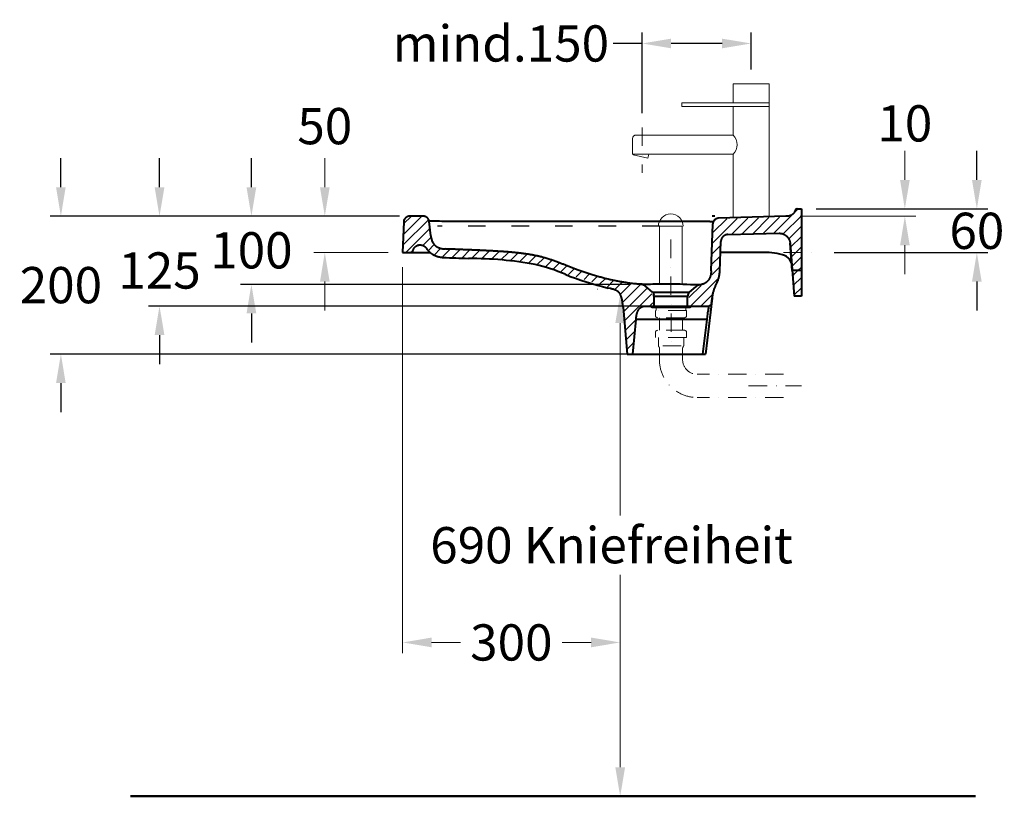
# Model space of a CAD drawing. Extents: x -5804 to 32924, y -10569 to 13579.
# Drawn here: x 647 to 2005, y -925 to 146 of the extents above; entities that cross this region are included whole.
import ezdxf

# ---------------------------------------------------------------- set-up
doc = ezdxf.new("R2010")
doc.units = 0
doc.header["$LTSCALE"] = 2
doc.linetypes.add('ACAD_ISO03W100', pattern=[30, 12, -18])
doc.linetypes.add('STRICHPUNKT', pattern=[25.4, 12.7, -6.35, 0, -6.35])
doc.layers.get('DEFPOINTS').update_dxf_attribs({"linetype": 'CONTINUOUS'})
for name, color, linetype, lineweight in [('AM_5', 92, 'CONTINUOUS', 25), ('AM_8', 1, 'CONTINUOUS', 25), ('KERA0', 5, 'CONTINUOUS', 40), ('KERA2', 18, 'STRICHPUNKT', 18), ('KERA4', 1, 'CONTINUOUS', 18), ('KERA7', 22, 'CONTINUOUS', 50), ('Schr', 3, 'ACAD_ISO03W100', 25)]:
    doc.layers.add(name, color=color, linetype=linetype, lineweight=lineweight)
doc.styles.get("Standard").update_dxf_attribs({"font": 'arial.ttf', "height": 50})
doc.dimstyles.new('STANDARD$0', dxfattribs={"dimtxt": 0.18, "dimasz": 0.18, "dimexe": 0.18, "dimexo": 0.0625, "dimgap": 0.09, "dimtad": 0, "dimtih": 1, "dimtoh": 1, "dimdec": 4, "dimzin": 0, "dimdsep": 46, "dimtxsty": 'Standard', "dimcen": 0.09, "dimadec": 0, "dimazin": 0, "dimtfac": 1, "dimtdec": 4, "dimtofl": 0, "dimtmove": 0, "dimatfit": 3, "dimfxl": 1, "dimtolj": 1, "dimtzin": 0, "dimarcsym": 0})
pattern_1 = [(45, (-351.123, -1437.086), (-7.071068, 7.071068), [])]

# ---------------------------------------------------------------- blocks, each defined once
blk = doc.blocks.new('*D23')
at = {"layer": 'DEFPOINTS', "color": 0}
for p in [(1725.5, -114.8), (1750.5, -174.9), (1967.3, -174.9)]:
    blk.add_point(p, dxfattribs=at)
at = {"layer": 'KERA4', "color": 0, "lineweight": -2}
for p, q in [((1967.3, -74.8), (1967.3, -34.8)), ((1745.5, -114.8), (1982.3, -114.8)), ((1770.5, -174.9), (1982.3, -174.9)), ((1967.3, -214.9), (1967.3, -254.9))]:
    blk.add_line(p, q, dxfattribs=at)
at = {"layer": 'KERA4', "color": 0}
for points in [[(1960.6, -74.8), (1973.9, -74.8), (1967.3, -114.8)], [(1960.6, -214.9), (1973.9, -214.9), (1967.3, -174.9)]]:
    blk.add_solid(points, dxfattribs=at)
at = {"layer": 'KERA4', "color": 0, "insert": (1967.3, -144.9), "char_height": 50, "attachment_point": 5}
blk.add_mtext('\\A1;60', dxfattribs=at)
blk = doc.blocks.new('*D24')
at = {"layer": 'DEFPOINTS', "color": 0}
for p in [(1191.1, -124.8), (967, -218.8), (1509.5, -218.8)]:
    blk.add_point(p, dxfattribs=at)
at = {"layer": 'KERA4', "color": 0, "lineweight": -2}
for p, q in [((967, -84.8), (967, -44.8)), ((1171.1, -124.8), (952, -124.8)), ((1489.5, -218.8), (952, -218.8)), ((967, -258.8), (967, -298.8))]:
    blk.add_line(p, q, dxfattribs=at)
at = {"layer": 'KERA4', "color": 0}
for points in [[(960.3, -84.8), (973.7, -84.8), (967, -124.8)], [(960.3, -258.8), (973.7, -258.8), (967, -218.8)]]:
    blk.add_solid(points, dxfattribs=at)
at = {"layer": 'KERA4', "color": 0, "insert": (967, -171.8), "char_height": 50, "attachment_point": 5}
blk.add_mtext('\\A1;100', dxfattribs=at)
blk = doc.blocks.new('*D25')
at = {"layer": 'DEFPOINTS', "color": 0}
for p in [(1183.6, -124.9), (840.3, -248.6), (1554.9, -248.6)]:
    blk.add_point(p, dxfattribs=at)
at = {"layer": 'KERA4', "color": 0, "lineweight": -2}
for p, q in [((840.3, -84.9), (840.3, -44.9)), ((1163.6, -124.9), (825.3, -124.9)), ((1534.9, -248.6), (825.3, -248.6)), ((840.3, -288.6), (840.3, -328.6))]:
    blk.add_line(p, q, dxfattribs=at)
at = {"layer": 'KERA4', "color": 0}
for points in [[(833.6, -84.9), (847, -84.9), (840.3, -124.9)], [(833.6, -288.6), (847, -288.6), (840.3, -248.6)]]:
    blk.add_solid(points, dxfattribs=at)
at = {"layer": 'KERA4', "color": 0, "insert": (840.3, -199.6), "char_height": 50, "attachment_point": 5}
blk.add_mtext('\\A1;125', dxfattribs=at)
blk = doc.blocks.new('*D26')
at = {"layer": 'DEFPOINTS', "color": 0}
for p in [(1191.1, -124.8), (704.3, -314.8), (1539.1, -314.8)]:
    blk.add_point(p, dxfattribs=at)
at = {"layer": 'KERA4', "color": 0, "lineweight": -2}
for p, q in [((704.3, -84.8), (704.3, -44.8)), ((1171.1, -124.8), (689.3, -124.8)), ((1519.1, -314.8), (689.3, -314.8)), ((704.3, -354.8), (704.3, -394.8))]:
    blk.add_line(p, q, dxfattribs=at)
at = {"layer": 'KERA4', "color": 0}
for points in [[(697.6, -84.8), (710.9, -84.8), (704.3, -124.8)], [(697.6, -354.8), (710.9, -354.8), (704.3, -314.8)]]:
    blk.add_solid(points, dxfattribs=at)
at = {"layer": 'KERA4', "color": 0, "insert": (704.3, -219.8), "char_height": 50, "attachment_point": 5}
blk.add_mtext('\\A1;200', dxfattribs=at)
blk = doc.blocks.new('*D27')
at = {"layer": 'DEFPOINTS', "color": 0}
for p in [(1505.7, 113.5), (1656.1, 57.7), (1505.7, -2.5)]:
    blk.add_point(p, dxfattribs=at)
at = {"layer": 'KERA4', "color": 0, "lineweight": -2}
for p, q in [((1505.7, 17.5), (1505.7, 128.5)), ((1656.1, 77.7), (1656.1, 128.5)), ((1505.7, 113.5), (1465.7, 113.5)), ((1616.1, 113.5), (1545.7, 113.5))]:
    blk.add_line(p, q, dxfattribs=at)
at = {"layer": 'KERA4', "color": 0}
for points in [[(1545.7, 120.1), (1545.7, 106.8), (1505.7, 113.5)], [(1616.1, 120.1), (1616.1, 106.8), (1656.1, 113.5)]]:
    blk.add_solid(points, dxfattribs=at)
at = {"layer": 'KERA4', "color": 0, "insert": (1311, 113.5), "char_height": 50, "attachment_point": 5}
blk.add_mtext('\\A1;mind.150', dxfattribs=at)
blk = doc.blocks.new('Ablauf')
at = {"layer": 'KERA2'}
for p, q in [((6960, -849.2, 0), (6960.1, -996.1, 0)), ((6932.2, -940.8, 0), (6932.2, -941.2, 0)), ((6960, -943.2, 0), (6934.2, -943.2, 0)), ((6981.6, -946.9, 0), (6938.6, -946.9, 0)), ((6938.6, -946.9, 0), (6938.6, -953.9, 0)), ((6939.6, -943.2, 0), (6939.6, -946.9, 0)), ((6960, -943.2, 0), (6985.9, -943.2, 0)), ((6980.6, -943.2, 0), (6980.6, -946.9, 0)), ((6981.6, -946.9, 0), (6981.6, -953.9, 0)), ((6987.9, -940.8, 0), (6987.9, -941.2, 0)), ((6978.6, -956.9, 0), (6941.6, -956.9, 0)), ((6944.1, -956.9, 0), (6944.1, -974.3, 0)), ((6976.1, -956.9, 0), (6976.1, -974.3, 0)), ((6938.6, -984.3, 0), (6938.6, -977.3, 0)), ((6978.6, -974.3, 0), (6941.6, -974.3, 0)), ((6981.6, -984.3, 0), (6981.6, -977.3, 0)), ((6981.6, -984.3, 0), (6938.6, -984.3, 0)), ((6942.6, -984.3, 0), (6942.6, -995.3, 0)), ((6977.6, -984.3, 0), (6977.6, -995.3, 0)), ((6944.1, -998.9, 0), (6944.1, -1014.9, 0)), ((6974.3, -995.9, 0), (6945.6, -995.9, 0)), ((6976.1, -998.9, 0), (6976.1, -1014.9, 0)), ((7115.1, -1034.9, 0), (6996.1, -1034.9, 0)), ((7067.1, -1050.9, 0), (7139.8, -1050.9, 0)), ((7115.1, -1066.9, 0), (6996.1, -1066.9, 0))]:
    blk.add_line(p, q, dxfattribs=at)
at = {"layer": 'KERA2', "extrusion": (0, -1.95991e-07, 1)}
for centre, start, end in [((6934.2, -941.2, 0), 180, 270), ((6985.9, -941.2, 0), 270, 0)]:
    blk.add_arc(centre, 2, start, end, dxfattribs=at)
at = {"layer": 'KERA2'}
for centre, radius, start, end in [((6941.6, -953.9, 0), 3, 180, 270), ((6978.6, -953.9, 0), 3, 270, 0), ((6941.6, -977.3, 0), 3, 90, 180), ((6978.6, -977.3, 0), 3, 0, 90), ((6944.6, -995.3, 0), 2, 180, 225.573), ((6941.1, -998.9, 0), 3, 0, 45.573), ((6979.1, -998.9, 0), 3, 134.427, 180), ((6975.6, -995.3, 0), 2, 314.427, 0), ((6996.1, -1014.9, 0), 52, 180, 270), ((6996.1, -1014.9, 0), 20, 180, 270)]:
    blk.add_arc(centre, radius, start, end, dxfattribs=at)

msp = doc.modelspace()

# ---------------------------------------------------------------- hatches: boundary and pattern name
at = {"layer": 'AM_8'}
h = msp.add_hatch(dxfattribs=at)
h.set_pattern_fill('_USER', color=256, scale=10, angle=45, style=0, pattern_type=0)
h.set_pattern_definition(pattern_1)
h.paths.add_polyline_path([(1725.3, -115.1), (1718.2, -115.4), (1717.3, -117.3), (1714.8, -121.2), (1710.5, -124.7), (1705.2, -126), (1610.7, -128.5), (1608.3, -128.5), (1604.5, -131.7), (1603.7, -136.4), (1601.8, -200.4), (1601.6, -209.3), (1596.5, -215.8), (1590.1, -219.6), (1583.8, -220.9), (1575.5, -227.1), (1570.8, -232.3), (1569.1, -247.8), (1591.5, -247.8), (1596.1, -248.2), (1599.4, -247.4), (1601, -245.1), (1602, -239.3), (1603.6, -229.6), (1606.4, -221), (1609.4, -215.1), (1610.6, -211.6), (1612, -206.6), (1612.6, -200.9), (1614.1, -158), (1615, -154.9), (1617.7, -151.7), (1619.4, -150.5), (1624.4, -149.7), (1695.7, -148.1), (1698.4, -148.5), (1700.9, -149.5), (1704.3, -151.3), (1707.2, -154.1), (1708.7, -157), (1710, -161.2), (1713, -199.8), (1725.3, -199.8)])
h = msp.add_hatch(dxfattribs=at)
h.set_pattern_fill('_USER', color=256, scale=10, angle=45, style=0, pattern_type=0)
h.set_pattern_definition(pattern_1)
edge = h.paths.add_edge_path()
edge.add_line((1183.4, -174.7), (1186, -174.7))
edge.add_line((1186, -174.7), (1188.7, -172.6))
edge.add_line((1188.7, -172.6), (1190.9, -168.4))
edge.add_line((1190.9, -168.4), (1193.7, -165.5))
edge.add_line((1193.7, -165.5), (1196.9, -164.1))
edge.add_line((1196.9, -164.1), (1200.6, -164))
edge.add_line((1200.6, -164), (1203.8, -164.8))
edge.add_line((1203.8, -164.8), (1207.1, -166.6))
edge.add_line((1207.1, -166.6), (1209.6, -170.6))
edge.add_line((1209.6, -170.6), (1214.1, -175))
edge.add_line((1214.1, -175), (1220.5, -178.5))
edge.add_line((1220.5, -178.5), (1227.7, -180.1))
edge.add_line((1227.7, -180.1), (1237.2, -180.9))
edge.add_line((1237.2, -180.9), (1252.2, -181.5))
edge.add_line((1252.2, -181.5), (1269.6, -182))
edge.add_line((1269.6, -182), (1282.5, -183.3))
edge.add_arc((1264.9, -720.6), 537.6, 81.3162, 88.1213, ccw=False)
edge.add_line((1346, -189.2), (1351, -189.6))
edge.add_line((1351, -189.6), (1357.3, -190.4))
edge.add_line((1357.3, -190.4), (1363, -192.1))
edge.add_line((1363, -192.1), (1372, -194.9))
edge.add_arc((1293.9, -454.6), 271.2, 71.6968, 73.2633, ccw=False)
edge.add_line((1379, -197.1), (1467.3, -225))
edge.add_line((1467.3, -225), (1473.3, -227.7))
edge.add_line((1473.3, -227.7), (1476.8, -233.2))
edge.add_line((1476.8, -233.2), (1479, -240.2))
edge.add_line((1479, -240.2), (1485.6, -314))
edge.add_line((1485.6, -314), (1492.6, -314.3))
edge.add_line((1492.6, -314.3), (1495.1, -281.6))
edge.add_line((1495.1, -281.6), (1497.3, -260.4))
edge.add_line((1497.3, -260.4), (1499.7, -252.2))
edge.add_line((1499.7, -252.2), (1506.3, -248.4))
edge.add_line((1506.3, -248.4), (1520.4, -247.9))
edge.add_line((1520.4, -247.9), (1520.7, -237.5))
edge.add_line((1520.7, -237.5), (1518.5, -229.6))
edge.add_line((1518.5, -229.6), (1507.1, -220.6))
edge.add_line((1507.1, -220.6), (1502, -219.3))
edge.add_line((1502, -219.3), (1473.7, -215.7))
edge.add_line((1473.7, -215.7), (1446.2, -209.5))
edge.add_line((1446.2, -209.5), (1419.4, -200.1))
edge.add_line((1419.4, -200.1), (1400.7, -192.9))
edge.add_line((1400.7, -192.9), (1364.7, -180.7))
edge.add_line((1364.7, -180.7), (1344, -177.2))
edge.add_line((1344, -177.2), (1322.1, -174.8))
edge.add_line((1322.1, -174.8), (1298.3, -172.9))
edge.add_line((1298.3, -172.9), (1260, -171.3))
edge.add_line((1260, -171.3), (1230.2, -170.3))
edge.add_line((1230.2, -170.3), (1225.1, -169))
edge.add_line((1225.1, -169), (1220.2, -166.2))
edge.add_line((1220.2, -166.2), (1214.7, -159.2))
edge.add_line((1214.7, -159.2), (1211.5, -132.8))
edge.add_line((1211.5, -132.8), (1209.5, -127.2))
edge.add_line((1209.5, -127.2), (1205.8, -125.5))
edge.add_line((1205.8, -125.5), (1183.5, -125.5))
edge.add_line((1183.5, -125.5), (1181.7, -126.3))
edge.add_line((1181.7, -126.3), (1178.9, -128.5))
edge.add_line((1178.9, -128.5), (1177.8, -132))
edge.add_line((1177.8, -132), (1175.8, -174.5))
edge.add_line((1175.8, -174.5), (1183.4, -174.7))
h = msp.add_hatch(dxfattribs=at)
h.set_pattern_fill('_USER', color=256, scale=10, angle=45, style=0, pattern_type=0)
h.set_pattern_definition(pattern_1)
h.paths.add_polyline_path([(1725.3, -199.8), (1713, -199.8), (1713.3, -203.9), (1725.3, -203.9)])
h = msp.add_hatch(dxfattribs=at)
h.set_pattern_fill('_USER', color=256, scale=10, angle=45, style=0, pattern_type=0)
h.set_pattern_definition(pattern_1)
h.paths.add_polyline_path([(1713.3, -203.9), (1715.7, -234.6), (1725.3, -234.6), (1725.3, -203.9)])

# ---------------------------------------------------------------- linework, layer by layer
at = {"layer": 'AM_5'}
msp.add_line((1467.5, -924.8), (1460.5, -924.8), dxfattribs=at)
at = {"layer": 'KERA0'}
for p, q in [((1719.7, -114.8), (1725.5, -114.8)), ((1719.7, -114.8), (1725.5, -114.8)), ((1725.5, -114.8), (1725.5, -199.8)), ((1725.5, -114.8), (1725.5, -234.8)), ((1177, -132.5), (1175.5, -174.8)), ((1177, -132.5), (1175.5, -174.8)), ((1197.3, -124.8), (1185, -124.8)), ((1204.1, -124.8), (1185, -124.8)), ((1204.1, -124.8), (1197.3, -124.8)), ((1214.4, -151.8), (1212.1, -131.9)), ((1214.4, -151.8), (1212.1, -131.9)), ((1212.6, -131.8), (1212.5, -131.8)), ((1212.7, -131.7), (1212.6, -131.8)), ((1212.6, -131.8), (1212.6, -131.8)), ((1212.8, -131.7), (1212.7, -131.7)), ((1212.8, -131.7), (1212.8, -131.7)), ((1212.9, -131.7), (1212.8, -131.7)), ((1213, -131.7), (1212.9, -131.7)), ((1213.1, -131.7), (1213, -131.7)), ((1213.2, -131.7), (1213.1, -131.7)), ((1213.3, -131.7), (1213.2, -131.7)), ((1213.5, -131.7), (1213.3, -131.7)), ((1213.7, -131.7), (1213.5, -131.7)), ((1213.9, -131.7), (1213.7, -131.7)), ((1214.2, -131.7), (1213.9, -131.7)), ((1214.6, -131.7), (1214.2, -131.7)), ((1215, -131.7), (1214.6, -131.7)), ((1215.5, -131.7), (1215, -131.7)), ((1216.2, -131.6), (1215.5, -131.7)), ((1217, -131.6), (1216.2, -131.6)), ((1218, -131.6), (1217, -131.6)), ((1219.3, -131.7), (1218, -131.6)), ((1221.2, -131.7), (1219.3, -131.7)), ((1223.6, -131.7), (1221.2, -131.7)), ((1226.4, -131.8), (1223.6, -131.7)), ((1229.6, -131.9), (1226.4, -131.8)), ((1233, -132), (1229.6, -131.9)), ((1234.7, -132), (1233, -132)), ((1235.3, -132), (1234.7, -132)), ((1236.7, -132.1), (1235.3, -132)), ((1237, -132.1), (1236.7, -132.1)), ((1237.3, -132.1), (1237, -132.1)), ((1237.5, -132.1), (1237.3, -132.1)), ((1237.7, -132.1), (1237.5, -132.1)), ((1237.9, -132.1), (1237.7, -132.1)), ((1238.1, -132.1), (1237.9, -132.1)), ((1574.3, -132.1), (1238.1, -132.1)), ((1588.6, -132), (1574.3, -132.1)), ((1591.4, -132.1), (1588.6, -132)), ((1593.3, -132.1), (1591.4, -132.1)), ((1594.7, -132.1), (1593.3, -132.1)), ((1595.7, -132.1), (1594.7, -132.1)), ((1596.6, -132.1), (1595.7, -132.1)), ((1597.5, -132.2), (1596.6, -132.1)), ((1598.3, -132.2), (1597.5, -132.2)), ((1599, -132.2), (1598.3, -132.2)), ((1601, -200), (1603.2, -135.3)), ((1601, -200), (1603.2, -135.3)), ((1605.8, -124.8), (1602.4, -124.8)), ((1603.2, -135.1), (1603.2, -135.3)), ((1703.8, -124.8), (1611, -127.6)), ((1703.8, -124.8), (1611, -127.6)), ((1704.1, -124.8), (1703.8, -124.8)), ((1624, -150), (1694.5, -148.3)), ((1612.8, -200.4), (1614.3, -159.7)), ((1612.8, -200.4), (1614.3, -159.7)), ((1712.8, -199.8), (1709.8, -162.1)), ((1709.8, -162.1), (1715.5, -234.8)), ((1175.5, -174.8), (1185.3, -174.8)), ((1175.5, -174.8), (1213.5, -174.8)), ((1669.7, -174.8), (1614.7, -174.8)), ((1601, -200), (1601, -200)), ((1601, -200), (1601, -200)), ((1725.5, -199.8), (1712.8, -199.8)), ((1503.8, -218.7), (1503.6, -218.7)), ((1504.5, -218.7), (1503.8, -218.7)), ((1505.4, -218.7), (1504.5, -218.7)), ((1506.7, -218.8), (1505.4, -218.7)), ((1507.7, -218.8), (1506.7, -218.8)), ((1508.8, -218.8), (1507.7, -218.8)), ((1510.1, -218.8), (1508.8, -218.8)), ((1511.5, -218.8), (1510.1, -218.8)), ((1520.1, -229.5), (1510.4, -221.4)), ((1520.1, -229.5), (1510.4, -221.4)), ((1513.1, -218.8), (1511.5, -218.8)), ((1514.7, -218.8), (1513.1, -218.8)), ((1517.4, -218.8), (1514.7, -218.8)), ((1520.3, -218.7), (1517.4, -218.8)), ((1520.1, -229.5), (1570.9, -229.5)), ((1533.6, -218.5), (1520.3, -218.7)), ((1537, -218.5), (1533.6, -218.5)), ((1540.5, -218.4), (1537, -218.5)), ((1542.9, -218.4), (1540.5, -218.4)), ((1545.2, -218.4), (1542.9, -218.4)), ((1547.6, -218.5), (1545.2, -218.4)), ((1550, -218.5), (1547.6, -218.5)), ((1552.4, -218.5), (1550, -218.5)), ((1554.8, -218.6), (1552.4, -218.5)), ((1558.3, -218.7), (1554.8, -218.6)), ((1561.8, -218.8), (1558.3, -218.7)), ((1567.3, -219), (1561.8, -218.8)), ((1572.3, -219.2), (1567.3, -219)), ((1570.9, -229.5), (1579.8, -222.1)), ((1570.9, -229.5), (1579.8, -222.1)), ((1585.6, -219.4), (1585.5, -219.4)), ((1522, -234.8), (1521.8, -232.9)), ((1522, -234.8), (1521.8, -232.9)), ((1522, -234.8), (1522.5, -234.8)), ((1522, -234.8), (1569, -234.8)), ((1522.5, -248.6), (1522.5, -234.8)), ((1522.5, -248.6), (1522.5, -234.8)), ((1568.5, -234.8), (1569, -234.8)), ((1568.5, -248.6), (1568.5, -234.8)), ((1568.5, -248.6), (1568.5, -234.8)), ((1569, -234.8), (1569.2, -232.9)), ((1569, -234.8), (1569.2, -232.9)), ((1602.4, -238), (1593, -314.8)), ((1601.6, -245.1), (1602.4, -238)), ((1725.5, -234.8), (1715.5, -234.8)), ((1479.5, -250.2), (1485.1, -314.8)), ((1512.2, -248.6), (1522.5, -248.6)), ((1512.2, -248.6), (1597.6, -248.6)), ((1568.5, -248.6), (1597.6, -248.6)), ((1596.1, -257.9), (1595.9, -259.7)), ((1596.4, -256.3), (1596.1, -257.9)), ((1596.6, -254.9), (1596.4, -256.3)), ((1596.7, -253.8), (1596.6, -254.9)), ((1596.9, -252.9), (1596.7, -253.8)), ((1597.1, -251.8), (1596.9, -252.9)), ((1597.3, -250.2), (1597.1, -251.8)), ((1597.4, -249.6), (1597.3, -250.2)), ((1597.5, -249.3), (1597.4, -249.6)), ((1597.6, -248.8), (1597.5, -249)), ((1597.5, -249), (1597.5, -249.3)), ((1597.6, -248.6), (1597.6, -248.7)), ((1597.6, -248.7), (1597.6, -248.8)), ((1493.1, -314.8), (1497.3, -267.3)), ((1594.9, -267.3), (1497.3, -267.3)), ((1594.9, -267.3), (1589, -314.8)), ((1595.5, -262.7), (1594.9, -267.3)), ((1595.9, -259.7), (1595.5, -262.7)), ((1485.1, -314.8), (1493.1, -314.8)), ((1485.1, -314.8), (1593, -314.8))]:
    msp.add_line(p, q, dxfattribs=at)
for points in [[(1716.7, -117.1), (1716.6, -117.4), (1716.4, -117.8), (1716.3, -118.1), (1716.1, -118.5), (1715.9, -118.8), (1715.7, -119.2), (1715.6, -119.5), (1715.4, -119.8), (1715.2, -120.1), (1714.9, -120.4), (1714.7, -120.7), (1714.5, -121), (1714.3, -121.2), (1714.1, -121.5), (1713.8, -121.7), (1713.6, -122), (1713.3, -122.2), (1713, -122.4), (1712.8, -122.6), (1712.5, -122.8), (1712.2, -123), (1711.8, -123.2), (1711.5, -123.4), (1711.2, -123.6), (1710.8, -123.7), (1710.4, -123.9), (1710, -124), (1709.6, -124.2), (1709.1, -124.3), (1708.7, -124.4), (1708.2, -124.5), (1707.7, -124.6), (1707.1, -124.6), (1706.6, -124.7), (1706, -124.8), (1705.4, -124.8), (1704.8, -124.8), (1704.1, -124.8)], [(1719.7, -114.8), (1719.5, -114.8), (1719.4, -114.8), (1719.3, -114.8), (1719.2, -114.8), (1719.1, -114.8), (1719, -114.9), (1718.8, -114.9), (1718.7, -114.9), (1718.6, -114.9), (1718.5, -115), (1718.4, -115), (1718.3, -115), (1718.2, -115.1), (1718.1, -115.1), (1718, -115.2), (1717.9, -115.2), (1717.9, -115.3), (1717.8, -115.3), (1717.7, -115.4), (1717.6, -115.5), (1717.5, -115.6), (1717.5, -115.6), (1717.4, -115.7), (1717.3, -115.8), (1717.3, -115.9), (1717.2, -116), (1717.2, -116.1), (1717.1, -116.2), (1717, -116.3), (1717, -116.4), (1716.9, -116.5), (1716.9, -116.6), (1716.7, -117.1)], [(1185, -124.8), (1184.6, -124.8), (1184.3, -124.8), (1183.9, -124.9), (1183.6, -124.9), (1183.2, -125), (1182.9, -125.1), (1182.6, -125.2), (1182.2, -125.3), (1181.9, -125.4), (1181.6, -125.6), (1181.3, -125.7), (1181, -125.9), (1180.7, -126.1), (1180.4, -126.3), (1180.1, -126.5), (1179.8, -126.7), (1179.6, -126.9), (1179.3, -127.2), (1179.1, -127.4), (1178.8, -127.7), (1178.6, -128), (1178.4, -128.3), (1178.2, -128.6), (1178, -128.9), (1177.9, -129.2), (1177.7, -129.5), (1177.6, -129.8), (1177.4, -130.1), (1177.3, -130.5), (1177.2, -130.8), (1177.2, -131.1), (1177.1, -131.5), (1177, -131.8), (1177, -132.2), (1177, -132.5)], [(1212.1, -131.9), (1212, -131.5), (1212, -131.2), (1211.9, -130.9), (1211.8, -130.5), (1211.7, -130.2), (1211.6, -129.8), (1211.4, -129.5), (1211.3, -129.2), (1211.1, -128.9), (1210.9, -128.6), (1210.7, -128.3), (1210.5, -128), (1210.3, -127.7), (1210.1, -127.5), (1209.8, -127.2), (1209.6, -127), (1209.3, -126.7), (1209, -126.5), (1208.8, -126.3), (1208.5, -126.1), (1208.2, -125.9), (1207.9, -125.7), (1207.5, -125.6), (1207.2, -125.4), (1206.9, -125.3), (1206.6, -125.2), (1206.2, -125.1), (1205.9, -125), (1205.5, -124.9), (1205.2, -124.9), (1204.8, -124.8), (1204.5, -124.8), (1204.1, -124.8)], [(1212.5, -131.8), (1212.5, -131.8), (1212.5, -131.8), (1212.5, -131.8), (1212.4, -131.8), (1212.4, -131.8), (1212.4, -131.8), (1212.4, -131.8), (1212.3, -131.8), (1212.3, -131.8), (1212.3, -131.8), (1212.3, -131.8), (1212.3, -131.8), (1212.3, -131.8), (1212.3, -131.8), (1212.2, -131.8), (1212.2, -131.8), (1212.2, -131.8), (1212.2, -131.8), (1212.2, -131.8), (1212.2, -131.8), (1212.2, -131.8), (1212.2, -131.8), (1212.2, -131.8), (1212.2, -131.8), (1212.2, -131.8), (1212.2, -131.8), (1212.2, -131.8), (1212.1, -131.8), (1212.1, -131.8), (1212.1, -131.8), (1212.1, -131.8), (1212.1, -131.8), (1212.1, -131.8), (1212.1, -131.8), (1212.1, -131.8), (1212.1, -131.8), (1212.1, -131.8), (1212.1, -131.8), (1212.1, -131.9), (1212.1, -131.9), (1212.1, -131.9), (1212.1, -131.9), (1212.1, -131.9), (1212.1, -131.9), (1212.1, -131.9), (1212.1, -131.9), (1212.1, -131.9), (1212.1, -131.9), (1212.1, -131.9), (1212.1, -131.9), (1212.1, -131.9)], [(1212.1, -131.9), (1212.1, -131.9), (1212.1, -131.9), (1212.1, -131.9), (1212.1, -131.9), (1212.1, -131.9), (1212.1, -131.9), (1212.1, -131.9), (1212.1, -131.9), (1212.1, -131.9), (1212.1, -131.9), (1212.1, -131.9), (1212.1, -131.9), (1212.1, -131.9), (1212.1, -131.9), (1212.1, -131.9), (1212.1, -131.9), (1212.1, -131.9), (1212.1, -131.9), (1212.1, -131.9), (1212.1, -131.9), (1212.1, -131.9)], [(1603.2, -132.7), (1603.2, -132.7), (1603.2, -132.7), (1603.1, -132.6), (1603, -132.6), (1602.8, -132.6), (1602.7, -132.5), (1602.5, -132.5), (1602.3, -132.5), (1602.1, -132.5), (1601.8, -132.4), (1601.6, -132.4), (1601.3, -132.4), (1601, -132.4), (1600.7, -132.3), (1600.4, -132.3), (1600.1, -132.3), (1599.7, -132.3), (1599, -132.2)], [(1611, -127.6), (1610.6, -127.6), (1610.3, -127.6), (1609.9, -127.7), (1609.6, -127.8), (1609.3, -127.8), (1608.9, -127.9), (1608.6, -128), (1608.2, -128.2), (1607.9, -128.3), (1607.6, -128.5), (1607.3, -128.6), (1607, -128.8), (1606.7, -129), (1606.4, -129.2), (1606.1, -129.4), (1605.9, -129.7), (1605.6, -129.9), (1605.4, -130.2), (1605.1, -130.4), (1604.9, -130.7), (1604.7, -131), (1604.5, -131.3), (1604.3, -131.6), (1604.1, -131.9), (1604, -132.2), (1603.8, -132.5), (1603.7, -132.9), (1603.6, -133.2), (1603.5, -133.6), (1603.4, -133.9), (1603.4, -134.2), (1603.3, -134.6), (1603.3, -135), (1603.2, -135.3)], [(1694.5, -148.3), (1695, -148.3), (1695.4, -148.3), (1695.9, -148.3), (1696.4, -148.4), (1696.9, -148.4), (1697.4, -148.5), (1697.8, -148.6), (1698.3, -148.7), (1698.8, -148.8), (1699.2, -149), (1699.7, -149.1), (1700.2, -149.3), (1700.6, -149.5), (1701.1, -149.6), (1701.5, -149.9), (1701.9, -150.1), (1702.3, -150.3), (1702.8, -150.6), (1703.2, -150.8), (1703.6, -151.1), (1704, -151.4), (1704.3, -151.7), (1704.7, -152), (1705.1, -152.3), (1705.4, -152.7), (1705.7, -153), (1706.1, -153.4), (1706.4, -153.7), (1706.7, -154.1), (1707, -154.5), (1707.3, -154.9), (1707.5, -155.3), (1707.8, -155.7), (1708, -156.1), (1708.2, -156.6), (1708.4, -157), (1708.6, -157.4), (1708.8, -157.9), (1709, -158.3), (1709.1, -158.8), (1709.3, -159.3), (1709.4, -159.7), (1709.5, -160.2), (1709.6, -160.7), (1709.7, -161.2), (1709.7, -161.6), (1709.8, -162.1)], [(1214.4, -151.8), (1214.4, -152.2), (1214.5, -152.7), (1214.6, -153.1), (1214.6, -153.6), (1214.7, -154), (1214.8, -154.4), (1214.9, -154.8), (1215, -155.2), (1215.1, -155.6), (1215.2, -156), (1215.3, -156.4), (1215.4, -156.7), (1215.5, -157.1), (1215.6, -157.6), (1215.8, -157.9), (1215.9, -158.3), (1216, -158.7), (1216.2, -159.1), (1216.3, -159.4), (1216.5, -159.8), (1216.7, -160.1), (1216.8, -160.4), (1217, -160.8), (1217.3, -161.2), (1217.5, -161.6), (1217.7, -162), (1217.9, -162.3), (1218.2, -162.6), (1218.4, -163), (1218.7, -163.3), (1218.9, -163.6), (1219.2, -163.9), (1219.5, -164.2), (1219.7, -164.5), (1220, -164.8), (1220.3, -165), (1220.6, -165.3), (1220.9, -165.6), (1221.2, -165.8), (1221.5, -166.1), (1221.8, -166.3), (1222.2, -166.5), (1222.5, -166.8), (1222.9, -167), (1223.2, -167.2), (1223.6, -167.4), (1224, -167.6), (1224.4, -167.8), (1224.8, -168), (1225.2, -168.1), (1225.5, -168.3), (1225.9, -168.4), (1226.2, -168.5), (1226.6, -168.7), (1226.9, -168.8), (1227.3, -168.9), (1227.7, -169), (1228.1, -169.1), (1228.5, -169.2), (1229, -169.3), (1229.3, -169.4), (1229.7, -169.5), (1230.1, -169.5), (1230.5, -169.6), (1230.9, -169.6), (1231.3, -169.7), (1231.7, -169.7), (1232.2, -169.8), (1232.6, -169.8), (1233.1, -169.9), (1233.5, -169.9), (1234, -169.9)], [(1624, -150), (1623.6, -150), (1623.2, -150.1), (1622.8, -150.1), (1622.4, -150.2), (1622, -150.3), (1621.7, -150.3), (1621.3, -150.5), (1620.9, -150.6), (1620.5, -150.7), (1620.2, -150.9), (1619.8, -151.1), (1619.4, -151.2), (1619.1, -151.4), (1618.8, -151.6), (1618.4, -151.9), (1618.1, -152.1), (1617.8, -152.4), (1617.5, -152.6), (1617.2, -152.9), (1616.9, -153.2), (1616.7, -153.5), (1616.4, -153.8), (1616.2, -154.1), (1616, -154.4), (1615.7, -154.8), (1615.5, -155.1), (1615.4, -155.5), (1615.2, -155.8), (1615, -156.2), (1614.9, -156.5), (1614.7, -156.9), (1614.6, -157.3), (1614.5, -157.7), (1614.4, -158.1), (1614.4, -158.5), (1614.3, -158.9), (1614.3, -159.3), (1614.3, -159.7)], [(1185.3, -174.8), (1185.6, -174.8), (1185.9, -174.8), (1186.2, -174.7), (1186.4, -174.7), (1186.7, -174.6), (1187, -174.5), (1187.2, -174.4), (1187.5, -174.3), (1187.7, -174.2), (1188, -174.1), (1188.2, -173.9), (1188.4, -173.8), (1188.6, -173.6), (1188.8, -173.4), (1189, -173.2), (1189.2, -173), (1189.4, -172.8), (1189.5, -172.5), (1189.7, -172.3), (1189.8, -172.1), (1189.9, -171.8), (1190, -171.6), (1190.1, -171.3)], [(1190.1, -171.3), (1190.2, -170.9), (1190.4, -170.6), (1190.5, -170.2), (1190.7, -169.8), (1190.9, -169.5), (1191.1, -169.1), (1191.3, -168.8), (1191.5, -168.5), (1191.7, -168.2), (1192, -167.9), (1192.3, -167.6), (1192.5, -167.3), (1192.8, -167), (1193.1, -166.7), (1193.4, -166.5), (1193.7, -166.2), (1194, -166), (1194.4, -165.8), (1194.7, -165.6), (1195.1, -165.4), (1195.4, -165.2), (1195.8, -165.1), (1196.1, -164.9), (1196.5, -164.8), (1196.9, -164.7), (1197.3, -164.6), (1197.7, -164.5), (1198, -164.4), (1198.4, -164.4), (1198.8, -164.3), (1199.2, -164.3), (1199.6, -164.3), (1200, -164.3), (1200.4, -164.3), (1200.8, -164.4), (1201.2, -164.4), (1201.6, -164.5), (1202, -164.6), (1202.3, -164.7), (1202.7, -164.8), (1203.1, -164.9), (1203.5, -165), (1203.8, -165.2), (1204.2, -165.4), (1204.5, -165.6), (1204.9, -165.8), (1205.2, -166), (1205.5, -166.2), (1205.8, -166.4), (1206.1, -166.7), (1206.4, -166.9), (1206.7, -167.2), (1207, -167.5), (1207.3, -167.8), (1207.5, -168.1), (1207.8, -168.4), (1208, -168.7)], [(1208, -168.7), (1208.4, -169.4), (1208.8, -170), (1209.3, -170.6), (1209.8, -171.2), (1210.3, -171.8), (1210.8, -172.3), (1211.4, -172.9), (1212, -173.5), (1212.5, -174), (1213.1, -174.5), (1213.7, -175), (1214.4, -175.5), (1215, -176), (1215.6, -176.4), (1216.3, -176.8), (1216.9, -177.2), (1217.6, -177.6), (1218.2, -178), (1218.9, -178.3), (1219.5, -178.6), (1220.2, -178.9), (1220.9, -179.2), (1221.5, -179.5), (1222.2, -179.7), (1222.9, -180), (1223.6, -180.2), (1224.4, -180.4), (1225.1, -180.6), (1225.8, -180.8), (1226.6, -180.9), (1227.4, -181.1), (1228.1, -181.2), (1228.9, -181.3), (1229.7, -181.4), (1230.5, -181.5), (1231.3, -181.6), (1231.3, -181.6)], [(1265.6, -171.1), (1264.3, -171.1), (1263.1, -171), (1261.9, -171), (1260.6, -170.9), (1259.3, -170.9), (1258.1, -170.8), (1256.8, -170.8), (1255.5, -170.7), (1254.1, -170.7), (1252.8, -170.6), (1251.4, -170.6), (1250.1, -170.5), (1248.8, -170.5), (1247.5, -170.4), (1246.2, -170.4), (1244.9, -170.3), (1243.6, -170.3), (1242.3, -170.2), (1240.9, -170.2), (1239.6, -170.1), (1238.2, -170.1), (1236.8, -170), (1235.4, -170), (1234, -169.9)], [(1503.6, -218.7), (1502, -218.5), (1500.4, -218.4), (1498.9, -218.3), (1497.3, -218.1), (1495.7, -217.9), (1494.1, -217.8), (1492.4, -217.6), (1490.7, -217.4), (1488.9, -217.1), (1487.2, -216.9), (1485.5, -216.7), (1483.9, -216.4), (1482.2, -216.2), (1480.5, -215.9), (1478.9, -215.7), (1477.3, -215.4), (1475.6, -215.1), (1474, -214.8), (1472.4, -214.5), (1470.9, -214.2), (1469.3, -213.9), (1467.7, -213.6), (1466.2, -213.3), (1464.7, -212.9), (1463.1, -212.6), (1461.6, -212.3), (1460.1, -211.9), (1458.7, -211.6), (1457.2, -211.2), (1455.7, -210.9), (1454.3, -210.5), (1452.9, -210.2), (1451.4, -209.8), (1450, -209.4), (1448.6, -209), (1447.2, -208.7), (1445.9, -208.3), (1444.5, -207.9), (1443, -207.4), (1441.4, -207), (1439.9, -206.5), (1438.4, -206.1), (1436.9, -205.6), (1435.5, -205.2), (1434, -204.7), (1432.6, -204.2), (1431.2, -203.8), (1429.8, -203.3), (1428.4, -202.8), (1427, -202.4), (1425.6, -201.9), (1424.3, -201.4), (1422.9, -201), (1421.6, -200.5), (1420.3, -200), (1419, -199.5), (1417.7, -199.1), (1416.4, -198.6), (1415.2, -198.1), (1413.9, -197.7), (1412.7, -197.2), (1411.5, -196.7), (1410.3, -196.3), (1409.1, -195.8), (1407.9, -195.4), (1406.8, -194.9), (1405.6, -194.5), (1404.5, -194), (1403.3, -193.6), (1402.2, -193.2), (1401.1, -192.7), (1400, -192.3), (1399, -191.9), (1397.9, -191.5), (1396.9, -191.1), (1395.8, -190.7), (1394.8, -190.3), (1393.8, -189.9), (1392.8, -189.5), (1391.8, -189.1), (1390.5, -188.7), (1389.2, -188.2), (1388, -187.7), (1386.8, -187.3), (1385.5, -186.8), (1384.3, -186.4), (1383.1, -186), (1381.9, -185.6), (1380.7, -185.1), (1379.5, -184.7), (1378.3, -184.3), (1376.9, -183.9), (1375.6, -183.5), (1374.2, -183.1), (1372.9, -182.7), (1371.5, -182.3), (1370.4, -182), (1369.2, -181.7), (1368.1, -181.3), (1366.9, -181), (1365.7, -180.7), (1364.5, -180.4), (1363.6, -180.2), (1362.7, -180), (1361.8, -179.8), (1360.8, -179.6), (1359.9, -179.4), (1359, -179.2), (1358, -179), (1357, -178.8), (1356, -178.6), (1355, -178.4), (1354, -178.2), (1353, -178), (1352, -177.9), (1350.9, -177.7), (1349.9, -177.5), (1348.8, -177.3), (1347.8, -177.2), (1346.8, -177), (1345.9, -176.9), (1344.8, -176.7), (1343.8, -176.6), (1342.8, -176.5), (1341.8, -176.3), (1340.7, -176.2), (1339.6, -176), (1338.6, -175.9), (1337.7, -175.8), (1336.7, -175.7), (1335.6, -175.6), (1334.6, -175.4), (1333.6, -175.3), (1332.5, -175.2), (1331.5, -175.1), (1330.4, -175), (1329.3, -174.9), (1328.4, -174.8), (1327.4, -174.7), (1326.5, -174.6), (1325.6, -174.5), (1324.6, -174.4), (1323.6, -174.4), (1322.6, -174.3), (1321.6, -174.2), (1320.6, -174.1), (1319.6, -174), (1318.6, -173.9), (1317.5, -173.9), (1316.7, -173.8), (1315.8, -173.7), (1314.9, -173.7), (1314, -173.6), (1313.1, -173.5), (1312.2, -173.5), (1311.3, -173.4), (1310.4, -173.4), (1309.4, -173.3), (1308.5, -173.2), (1307.5, -173.2), (1306.5, -173.1), (1305.5, -173), (1304.5, -173), (1303.5, -172.9), (1302.5, -172.9), (1301.5, -172.8), (1300.6, -172.8), (1299.6, -172.7), (1298.6, -172.6), (1297.6, -172.6), (1296.5, -172.5), (1295.5, -172.5), (1294.5, -172.4), (1293.4, -172.4), (1292.3, -172.3), (1291.3, -172.3), (1290.3, -172.2), (1289.2, -172.2), (1288.2, -172.1), (1287.1, -172.1), (1286.1, -172), (1285, -172), (1283.9, -171.9), (1282.8, -171.9), (1281.7, -171.8), (1280.5, -171.8), (1279.4, -171.7), (1278.3, -171.7), (1277.2, -171.6), (1276.1, -171.6), (1275, -171.5), (1273.8, -171.5), (1272.7, -171.4), (1271.5, -171.4), (1270.4, -171.3), (1269.2, -171.3), (1268, -171.2), (1266.8, -171.2), (1265.6, -171.1)], [(1601, -200), (1601, -200.7), (1600.9, -201.3), (1600.9, -202), (1600.8, -202.6), (1600.7, -203.2), (1600.6, -203.8), (1600.6, -204.4), (1600.4, -205), (1600.3, -205.6), (1600.2, -206.2), (1600.1, -206.8), (1599.9, -207.3), (1599.7, -207.8), (1599.6, -208.3), (1599.4, -208.8), (1599.2, -209.2), (1599, -209.7), (1598.8, -210.2), (1598.6, -210.6), (1598.4, -211), (1598.2, -211.5), (1597.9, -211.9), (1597.6, -212.3), (1597.4, -212.7), (1597.1, -213.1), (1596.8, -213.4), (1596.5, -213.8), (1596.3, -214.1), (1596, -214.4), (1595.6, -214.7), (1595.3, -215), (1595, -215.3), (1594.7, -215.6), (1594.3, -215.9), (1594, -216.2), (1593.6, -216.4), (1593.2, -216.7), (1592.8, -216.9), (1592.4, -217.2), (1592, -217.4), (1591.6, -217.6), (1591.1, -217.8), (1590.7, -218), (1590.2, -218.2), (1589.8, -218.4), (1589.3, -218.5), (1588.8, -218.7), (1588.3, -218.8), (1587.8, -219), (1587.3, -219.1), (1586.7, -219.2), (1586.2, -219.3), (1585.6, -219.4)], [(1609.1, -216.1), (1609.4, -215.5), (1609.7, -215), (1609.9, -214.5), (1610.1, -213.9), (1610.4, -213.3), (1610.6, -212.8), (1610.8, -212.1), (1611, -211.5), (1611.2, -210.8), (1611.4, -210.1), (1611.6, -209.5), (1611.8, -208.8), (1611.9, -208.1), (1612.1, -207.4), (1612.2, -206.7), (1612.3, -206), (1612.4, -205.2), (1612.5, -204.4), (1612.6, -203.6), (1612.7, -202.8), (1612.8, -202), (1612.8, -201.2), (1612.8, -200.4)], [(1609.1, -216.1), (1609.5, -215.4), (1609.8, -214.8), (1610.1, -214.1), (1610.3, -213.4), (1610.6, -212.7), (1610.8, -212), (1611.1, -211.3), (1611.3, -210.6), (1611.5, -209.9), (1611.7, -209.1), (1611.9, -208.3), (1612, -207.6), (1612.2, -206.8), (1612.3, -206), (1612.4, -205.2), (1612.5, -204.4), (1612.6, -203.6), (1612.7, -202.8), (1612.8, -202), (1612.8, -201.2), (1612.8, -200.4)], [(1602.4, -238), (1602.6, -237), (1602.7, -236), (1602.9, -235), (1603.1, -234), (1603.2, -233), (1603.4, -232.1), (1603.7, -231.1), (1603.9, -230.1), (1604.1, -229.1), (1604.4, -228.2), (1604.7, -227.2), (1605, -226.3), (1605.3, -225.3), (1605.6, -224.4), (1605.9, -223.4), (1606.3, -222.5), (1606.7, -221.6), (1607, -220.6), (1607.4, -219.7), (1607.8, -218.8), (1608.3, -217.9), (1608.7, -217), (1609.1, -216.1)], [(1479.5, -250.2), (1479.4, -249), (1479.3, -247.9), (1479.1, -246.8), (1479, -245.7), (1478.9, -244.7), (1478.7, -243.7), (1478.6, -242.8), (1478.5, -241.8), (1478.3, -240.9), (1478.1, -240.1), (1478, -239.3), (1477.8, -238.5), (1477.6, -237.7), (1477.4, -237), (1477.2, -236.3), (1477, -235.6), (1476.8, -235), (1476.6, -234.4), (1476.3, -233.9), (1476.1, -233.3), (1475.9, -232.8), (1475.6, -232.4), (1475.4, -231.9), (1475.1, -231.5), (1474.8, -231.1), (1474.6, -230.8), (1474.3, -230.4), (1474, -230.1), (1473.7, -229.8), (1473.3, -229.4), (1473, -229.1), (1472.7, -228.8), (1472.3, -228.5), (1471.9, -228.3), (1471.5, -228), (1471, -227.7), (1470.5, -227.4), (1470, -227.1), (1469.4, -226.9), (1468.8, -226.6), (1468.2, -226.4), (1467.6, -226.1), (1466.9, -225.9), (1466.1, -225.6), (1465.4, -225.4), (1464.6, -225.2), (1463.8, -224.9), (1462.9, -224.7), (1462, -224.5), (1458.7, -223.8)], [(1510.4, -221.4), (1510.1, -221.2), (1509.8, -220.9), (1509.4, -220.7), (1509.1, -220.5), (1508.7, -220.2), (1508.4, -220), (1508, -219.9), (1507.6, -219.7), (1507.3, -219.5), (1506.9, -219.4), (1506.5, -219.2), (1506.1, -219.1), (1505.7, -219), (1505.3, -218.9), (1504.9, -218.8), (1504.5, -218.8), (1504.1, -218.7), (1503.6, -218.7)], [(1520.1, -229.5), (1520.3, -229.7), (1520.5, -229.9), (1520.7, -230.1), (1520.8, -230.3), (1521, -230.6), (1521.2, -230.8), (1521.3, -231), (1521.4, -231.3), (1521.5, -231.6), (1521.6, -231.8), (1521.7, -232.1), (1521.8, -232.4), (1521.8, -232.6), (1521.8, -232.9)], [(1570.9, -229.5), (1570.7, -229.7), (1570.5, -229.9), (1570.3, -230.1), (1570.2, -230.3), (1570, -230.6), (1569.9, -230.8), (1569.7, -231), (1569.6, -231.3), (1569.5, -231.6), (1569.4, -231.8), (1569.3, -232.1), (1569.3, -232.4), (1569.2, -232.6), (1569.2, -232.9)], [(1585.5, -219.4), (1585.4, -219.5), (1585.3, -219.5), (1585.2, -219.5), (1585, -219.5), (1584.9, -219.5), (1584.7, -219.5), (1584.5, -219.5), (1584.2, -219.6), (1583.9, -219.6), (1583.6, -219.6), (1583.3, -219.6), (1582.9, -219.6), (1582.5, -219.6), (1582.1, -219.6), (1581.6, -219.6), (1581, -219.6), (1572.3, -219.2)], [(1585.6, -219.4), (1585.2, -219.5), (1584.8, -219.6), (1584.4, -219.7), (1583.9, -219.8), (1583.5, -220), (1583.1, -220.1), (1582.7, -220.3), (1582.3, -220.4), (1582, -220.6), (1581.6, -220.9), (1581.2, -221.1), (1580.8, -221.3), (1580.5, -221.6), (1580.1, -221.8), (1579.8, -222.1)], [(1497.3, -267.3), (1497.4, -266.4), (1497.5, -265.6), (1497.6, -264.8), (1497.7, -264), (1497.8, -263.2), (1497.9, -262.4), (1498, -261.9), (1498.1, -261.3), (1498.2, -260.8), (1498.3, -260.2), (1498.5, -259.7), (1498.6, -259.2), (1498.7, -258.6), (1498.9, -258.1), (1499.1, -257.6), (1499.2, -257.1), (1499.4, -256.6), (1499.6, -256.1), (1499.8, -255.8), (1499.9, -255.4), (1500.1, -255.1), (1500.3, -254.8), (1500.4, -254.4), (1500.6, -254.1), (1500.8, -253.8), (1501, -253.5), (1501.2, -253.2), (1501.4, -253), (1501.6, -252.7), (1501.8, -252.4), (1502, -252.2), (1502.3, -252), (1502.5, -251.7), (1502.7, -251.5), (1502.9, -251.3), (1503.2, -251.2), (1503.4, -251), (1503.6, -250.8), (1503.9, -250.6), (1504.3, -250.4), (1504.6, -250.2), (1504.9, -250), (1505.3, -249.8), (1505.6, -249.7), (1505.9, -249.6), (1506.2, -249.5), (1506.5, -249.4), (1506.8, -249.3), (1507.1, -249.2), (1507.4, -249.1), (1507.7, -249), (1508, -249), (1508.4, -248.9), (1508.9, -248.8), (1509.3, -248.7), (1509.8, -248.7), (1510.3, -248.6), (1510.8, -248.6), (1511.2, -248.6), (1511.7, -248.6), (1512.2, -248.6)], [(1601.6, -245.1), (1601.5, -245.3), (1601.5, -245.5), (1601.4, -245.8), (1601.3, -246), (1601.2, -246.3), (1601.1, -246.5), (1601, -246.7), (1600.8, -246.9), (1600.7, -247.1), (1600.5, -247.3), (1600.3, -247.5), (1600.2, -247.6), (1600, -247.8), (1599.8, -247.9), (1599.5, -248.1), (1599.3, -248.2), (1599.1, -248.3), (1598.8, -248.4), (1598.6, -248.4), (1598.4, -248.5), (1598.1, -248.5), (1597.9, -248.6), (1597.6, -248.6)]]:
    msp.add_lwpolyline(points, dxfattribs=at)
for centre, radius, start, end in [((1673.3, -285.1), 110.4, 76.3199, 91.8688), ((1964.4, 17726.1), 17922.7, 267.65572, 267.76765), ((1264.9, -720.6), 537.6, 79.9782, 89.8475), ((1695, -194.7), 17.4, 359.547, 75.0884), ((1293.9, -454.6), 271.2, 67.0836, 76.2298), ((1558.2, 189.2), 424.8, 248.0597, 256.4591)]:
    msp.add_arc(centre, radius, start, end, dxfattribs=at)
at = {"layer": 'KERA2'}
for p, q in [((1505.7, -2.5, 0), (1505.7, -64.7, 0)), ((1700.5, -174.9), (1750.5, -174.9))]:
    msp.add_line(p, q, dxfattribs=at)
at = {"layer": 'KERA4'}
for p, q in [((1631.4, 31.6), (1631.4, 57.7)), ((1631.4, 57.7), (1680.7, 57.7)), ((1680.7, -125.4), (1680.7, 57.7)), ((1560.7, 26.6), (1560.7, 31.6)), ((1560.7, 31.6), (1680.7, 31.6)), ((1680.7, 26.6), (1560.7, 26.6)), ((1631.4, -12.8), (1631.4, 26.5)), ((1631.4, -12.8), (1497.5, -12.8)), ((1492.5, -17.8), (1492.5, -39.4)), ((1631.4, -39.4), (1492.5, -39.4)), ((1493.8, -39.4), (1493.6, -40.3)), ((1493.6, -40.3), (1513.7, -44.7)), ((1514.9, -39.4), (1513.7, -44.7)), ((1631.4, -125.4), (1631.4, -39.6)), ((1868, -74.8), (1868, -34.8)), ((1068.2, -84.8), (1068.2, -44.8)), ((1745.5, -114.8), (1883, -114.8)), ((1165, -124.8), (1053.2, -124.8)), ((1723.8, -124.8), (1883, -124.8)), ((1529.8, -218.7), (1529.8, -138.7)), ((1560.8, -138.7), (1529.8, -138.7)), ((1560.8, -218.7), (1560.8, -138.7)), ((1155.5, -174.8), (1053.2, -174.8)), ((1868, -164.8), (1868, -204.8)), ((1175.5, -194.8), (1175.5, -727.6)), ((1068.2, -214.8), (1068.2, -254.8)), ((1444.6, -225.2), (1444.3, -225.2)), ((1475.5, -272.2), (1475.5, -537.6)), ((1475.5, -884.8), (1475.5, -619.4)), ((1215.5, -712.6), (1255.3, -712.6)), ((1435.4, -712.6), (1395.6, -712.6)), ((1456.6, -924.8), (1456.3, -924.8))]:
    msp.add_line(p, q, dxfattribs=at)
for centre, radius, start, end in [((1497.5, -17.8), 5, 90, 180), ((1617.7, -26.1), 19.1, 315.848, 44.152), ((1545.3, -138.7), 17.1, 0, 180)]:
    msp.add_arc(centre, radius, start, end, dxfattribs=at)
for points in [[(1861.4, -74.8), (1874.7, -74.8), (1868, -114.8)], [(1061.6, -84.8), (1074.9, -84.8), (1068.2, -124.8)], [(1861.4, -164.8), (1874.7, -164.8), (1868, -124.8)], [(1061.6, -214.8), (1074.9, -214.8), (1068.2, -174.8)], [(1468.8, -272.2), (1482.2, -272.2), (1475.5, -232.2)], [(1215.5, -705.9), (1215.5, -719.3), (1175.5, -712.6)], [(1435.4, -705.9), (1435.4, -719.3), (1475.4, -712.6)], [(1468.8, -884.8), (1482.2, -884.8), (1475.5, -924.8)]]:
    msp.add_solid(points, dxfattribs=at)
at = {"layer": 'KERA7'}
msp.add_line((800.4, -924.8), (1965.5, -924.8), dxfattribs=at)
at = {"layer": 'Schr'}
msp.add_line((1529.8, -138.7), (1223.7, -138.7), dxfattribs=at)

# ---------------------------------------------------------------- block references
at = {"layer": 'KERA4'}
msp.add_blockref('Ablauf', (-5414.5, 692.2), dxfattribs=at)

# ---------------------------------------------------------------- texts
at = {"layer": 'KERA4', "char_height": 50, "attachment_point": 5}
for s, insert in [('\\A1;10', (1868, 3.3)), ('\\A1;50', (1068.2, -0.5)), ('\\A1;690 Kniefreiheit', (1463.5, -578.5)), ('\\A1;300', (1325.4, -712.6))]:
    msp.add_mtext(s, dxfattribs=dict(at, insert=insert))

# ---------------------------------------------------------------- dimensions: what is measured, and where the dimension line sits
at = {"layer": 'KERA4'}
for base, p1, p2, angle, text, override, picture, middle in [((1505.7, 113.5), (1656.1, 57.7), (1505.7, -2.5), 180, 'mind.150', {"dimtxt": 50, "dimasz": 40, "dimexe": 15, "dimexo": 20, "dimgap": 15, "dimdec": 0, "dimzin": 8, "dimcen": 4, "dimtdec": 0, "dimatfit": 2}, '*D27', (1311, 113.5)), ((704.3, -314.8), (1191.1, -124.8), (1539.1, -314.8), 90, '200', {"dimtxt": 50, "dimasz": 40, "dimexe": 15, "dimexo": 20, "dimgap": 15, "dimdec": 0, "dimzin": 1, "dimcen": 4, "dimtdec": 0, "dimtix": 1, "dimatfit": 2}, '*D26', (704.3, -219.8))]:
    dim = msp.add_linear_dim(base=base, p1=p1, p2=p2, angle=angle, text=text, dimstyle='STANDARD$0', override=override, dxfattribs=at)
    dim.commit()
    dim.dimension.update_dxf_attribs({"geometry": picture, "text_midpoint": middle})
dim = msp.add_linear_dim(base=(1967.3, -174.9), p1=(1725.5, -114.8), p2=(1750.5, -174.9), angle=90, dimstyle='STANDARD$0', override={"dimtxt": 50, "dimasz": 40, "dimexe": 15, "dimexo": 20, "dimgap": 15, "dimdec": 0, "dimzin": 1, "dimcen": 4, "dimtdec": 0, "dimtix": 1, "dimatfit": 2}, dxfattribs=at)
dim.commit()
dim.dimension.update_dxf_attribs({"geometry": '*D23', "text_midpoint": (1967.3, -144.9)})
for base, p1, p2, text, picture, middle in [((840.3, -248.6), (1183.6, -124.9), (1554.9, -248.6), '125', '*D25', (840.3, -199.6)), ((967, -218.8), (1191.1, -124.8), (1509.5, -218.8), '100', '*D24', (967, -171.8))]:
    dim = msp.add_linear_dim(base=base, p1=p1, p2=p2, angle=90, text=text, dimstyle='STANDARD$0', override={"dimtxt": 50, "dimasz": 40, "dimexe": 15, "dimexo": 20, "dimgap": 15, "dimdec": 0, "dimzin": 1, "dimcen": 4, "dimtdec": 0, "dimtix": 1, "dimatfit": 2}, dxfattribs=at)
    dim.commit()
    dim.dimension.update_dxf_attribs({"geometry": picture, "text_midpoint": middle, "dimtype": 160})

doc.saveas('drawing.dxf')
